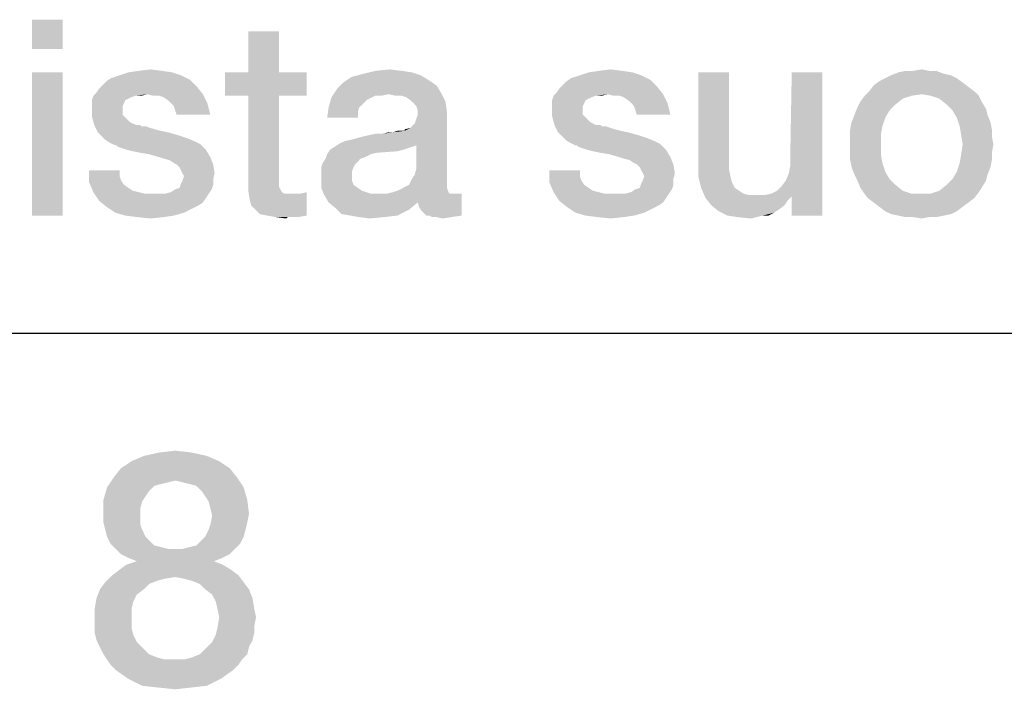
# Model space of a CAD drawing. Units: millimetres. Extents: x 0 to 1189, y 0 to 841.
# Drawn here: x 869 to 881, y 5 to 14 of the extents above; entities that cross this region are included whole.
import ezdxf

# ---------------------------------------------------------------- set-up
doc = ezdxf.new("R2010")
doc.units = ezdxf.units.MM
doc.header["$LTSCALE"] = 65.395
doc.layers.get('0').update_dxf_attribs({"linetype": 'CONTINUOUS'})
doc.layers.add('13_NOTES', color=7, linetype='CONTINUOUS')

msp = doc.modelspace()

# ---------------------------------------------------------------- linework, layer by layer
at = {"color": 7, "linetype": 'CONTINUOUS'}
msp.add_line((10, 10), (1179, 10), dxfattribs=at)
at = {"color": 2, "linetype": 'CONTINUOUS'}
msp.add_line((711, 10), (996, 10), dxfattribs=at)
for points in [[(871.056, 8.433), (870.093, 8.366), (870.25, 8.433)], [(870.093, 8.366), (871.056, 8.433), (871.213, 8.366)], [(870.854, 8.478), (870.25, 8.433), (870.451, 8.478)], [(870.25, 8.433), (870.854, 8.478), (871.056, 8.433)], [(870.451, 8.478), (870.653, 8.5), (870.854, 8.478)], [(871.213, 8.366), (869.959, 8.276), (870.093, 8.366)], [(869.959, 8.276), (871.213, 8.366), (871.347, 8.276)], [(871.347, 8.276), (869.869, 8.164), (869.959, 8.276)], [(869.869, 8.164), (871.347, 8.276), (871.437, 8.164)], [(870.653, 8.119), (869.78, 8.03), (869.869, 8.164)], [(870.653, 8.119), (870.563, 8.097), (869.78, 8.03)], [(870.563, 8.097), (870.474, 8.075), (869.78, 8.03)], [(870.474, 8.075), (870.384, 8.052), (869.78, 8.03)], [(869.78, 8.03), (870.384, 8.052), (870.317, 7.985)], [(869.869, 8.164), (871.437, 8.164), (870.653, 8.119)], [(870.743, 8.097), (870.653, 8.119), (871.437, 8.164)], [(870.832, 8.075), (870.743, 8.097), (871.437, 8.164)], [(870.922, 8.052), (870.832, 8.075), (871.437, 8.164)], [(870.922, 8.052), (871.437, 8.164), (871.526, 8.03)], [(871.526, 8.03), (870.989, 7.985), (870.922, 8.052)], [(870.317, 7.985), (869.735, 7.873), (869.78, 8.03)], [(870.317, 7.985), (870.272, 7.918), (869.735, 7.873)], [(871.034, 7.918), (870.989, 7.985), (871.526, 8.03)], [(871.034, 7.918), (871.526, 8.03), (871.571, 7.873)], [(869.735, 7.873), (870.272, 7.918), (870.228, 7.851)], [(870.228, 7.851), (869.735, 7.694), (869.735, 7.873)], [(870.228, 7.851), (870.205, 7.761), (869.735, 7.694)], [(871.571, 7.873), (871.078, 7.851), (871.034, 7.918)], [(871.101, 7.761), (871.078, 7.851), (871.571, 7.873)], [(871.101, 7.761), (871.571, 7.873), (871.593, 7.694)], [(869.735, 7.694), (870.205, 7.761), (870.205, 7.672)], [(870.205, 7.672), (869.735, 7.582), (869.735, 7.694)], [(869.735, 7.582), (870.205, 7.672), (870.205, 7.56)], [(871.593, 7.694), (871.123, 7.672), (871.101, 7.761)], [(871.571, 7.582), (871.101, 7.56), (871.123, 7.672)], [(871.123, 7.672), (871.593, 7.694), (871.571, 7.582)], [(870.205, 7.56), (869.757, 7.493), (869.735, 7.582)], [(869.757, 7.493), (870.205, 7.56), (870.228, 7.493)], [(871.078, 7.493), (871.101, 7.56), (871.571, 7.582)], [(871.078, 7.493), (871.571, 7.582), (871.549, 7.493)], [(870.228, 7.493), (869.78, 7.403), (869.757, 7.493)], [(869.78, 7.403), (870.228, 7.493), (870.272, 7.403)], [(871.549, 7.493), (871.034, 7.403), (871.078, 7.493)], [(871.034, 7.403), (871.549, 7.493), (871.526, 7.403)], [(870.272, 7.403), (869.825, 7.313), (869.78, 7.403)], [(870.272, 7.403), (870.317, 7.358), (869.825, 7.313)], [(869.825, 7.313), (870.317, 7.358), (870.384, 7.291)], [(870.384, 7.291), (869.892, 7.246), (869.825, 7.313)], [(870.743, 7.246), (870.832, 7.269), (871.481, 7.313)], [(870.743, 7.246), (871.481, 7.313), (871.414, 7.246)], [(870.832, 7.269), (870.922, 7.291), (871.481, 7.313)], [(871.481, 7.313), (870.922, 7.291), (870.989, 7.358)], [(871.526, 7.403), (870.989, 7.358), (871.034, 7.403)], [(870.989, 7.358), (871.526, 7.403), (871.481, 7.313)], [(870.384, 7.291), (870.474, 7.269), (869.892, 7.246)], [(869.892, 7.246), (870.474, 7.269), (870.563, 7.246)], [(870.563, 7.246), (869.959, 7.179), (869.892, 7.246)], [(870.743, 7.246), (871.414, 7.246), (869.959, 7.179)], [(870.653, 7.246), (870.743, 7.246), (869.959, 7.179)], [(870.563, 7.246), (870.653, 7.246), (869.959, 7.179)], [(869.959, 7.179), (871.414, 7.246), (871.347, 7.179)], [(871.347, 7.179), (870.049, 7.134), (869.959, 7.179)], [(870.049, 7.134), (871.347, 7.179), (871.257, 7.134)], [(871.257, 7.045), (869.937, 6.978), (870.026, 7.045)], [(869.937, 6.978), (871.257, 7.045), (871.369, 6.978)], [(871.146, 7.09), (870.026, 7.045), (870.16, 7.09)], [(870.026, 7.045), (871.146, 7.09), (871.257, 7.045)], [(871.257, 7.134), (870.16, 7.09), (870.049, 7.134)], [(870.16, 7.09), (871.257, 7.134), (871.146, 7.09)], [(871.369, 6.978), (869.847, 6.91), (869.937, 6.978)], [(869.847, 6.91), (871.369, 6.978), (871.459, 6.91)], [(870.317, 6.799), (869.69, 6.731), (869.757, 6.821)], [(869.69, 6.731), (870.317, 6.799), (870.25, 6.731)], [(870.653, 6.888), (869.757, 6.821), (869.847, 6.91)], [(870.653, 6.888), (870.519, 6.866), (869.757, 6.821)], [(870.519, 6.866), (870.429, 6.843), (869.757, 6.821)], [(869.757, 6.821), (870.429, 6.843), (870.317, 6.799)], [(869.847, 6.91), (871.459, 6.91), (870.653, 6.888)], [(870.765, 6.866), (870.653, 6.888), (871.459, 6.91)], [(870.854, 6.843), (870.765, 6.866), (871.459, 6.91)], [(870.854, 6.843), (871.459, 6.91), (871.526, 6.821)], [(871.526, 6.821), (870.966, 6.799), (870.854, 6.843)], [(871.034, 6.731), (870.966, 6.799), (871.526, 6.821)], [(871.034, 6.731), (871.526, 6.821), (871.593, 6.731)], [(870.25, 6.731), (870.16, 6.664), (869.646, 6.619)], [(870.25, 6.731), (869.646, 6.619), (869.69, 6.731)], [(869.646, 6.619), (870.16, 6.664), (870.116, 6.575)], [(871.593, 6.731), (871.123, 6.664), (871.034, 6.731)], [(871.123, 6.664), (871.593, 6.731), (871.638, 6.619)], [(871.638, 6.619), (871.168, 6.575), (871.123, 6.664)], [(870.116, 6.575), (869.623, 6.485), (869.646, 6.619)], [(869.623, 6.485), (870.116, 6.575), (870.093, 6.485)], [(871.19, 6.485), (871.168, 6.575), (871.638, 6.619)], [(871.19, 6.485), (871.638, 6.619), (871.66, 6.485)], [(870.093, 6.485), (869.623, 6.373), (869.623, 6.485)], [(869.623, 6.373), (870.093, 6.485), (870.093, 6.373)], [(871.66, 6.485), (871.213, 6.373), (871.19, 6.485)], [(871.213, 6.373), (871.66, 6.485), (871.683, 6.373)], [(870.093, 6.373), (869.623, 6.261), (869.623, 6.373)], [(869.623, 6.261), (870.093, 6.373), (870.093, 6.239)], [(871.683, 6.373), (871.66, 6.261), (871.19, 6.239)], [(871.683, 6.373), (871.19, 6.239), (871.213, 6.373)], [(870.093, 6.239), (869.623, 6.172), (869.623, 6.261)], [(869.623, 6.172), (870.093, 6.239), (870.116, 6.149)], [(870.116, 6.149), (869.646, 6.082), (869.623, 6.172)], [(871.66, 6.172), (871.168, 6.149), (871.19, 6.239)], [(871.168, 6.149), (871.66, 6.172), (871.638, 6.082)], [(871.19, 6.239), (871.66, 6.261), (871.66, 6.172)], [(869.646, 6.082), (870.116, 6.149), (870.16, 6.06)], [(870.16, 6.06), (869.69, 5.993), (869.646, 6.082)], [(869.69, 5.993), (870.16, 6.06), (870.25, 5.97)], [(871.593, 5.993), (871.034, 5.97), (871.123, 6.06)], [(871.638, 6.082), (871.123, 6.06), (871.168, 6.149)], [(871.123, 6.06), (871.638, 6.082), (871.593, 5.993)], [(870.25, 5.97), (869.735, 5.903), (869.69, 5.993)], [(869.735, 5.903), (870.25, 5.97), (870.317, 5.903)], [(870.966, 5.903), (871.034, 5.97), (871.593, 5.993)], [(870.966, 5.903), (871.593, 5.993), (871.571, 5.903)], [(870.317, 5.903), (869.78, 5.836), (869.735, 5.903)], [(870.317, 5.903), (870.429, 5.858), (869.78, 5.836)], [(869.78, 5.836), (870.429, 5.858), (870.519, 5.836)], [(870.519, 5.836), (869.825, 5.769), (869.78, 5.836)], [(870.765, 5.836), (871.504, 5.836), (869.825, 5.769)], [(870.653, 5.836), (870.765, 5.836), (869.825, 5.769)], [(870.519, 5.836), (870.653, 5.836), (869.825, 5.769)], [(869.825, 5.769), (871.504, 5.836), (871.459, 5.769)], [(870.765, 5.836), (870.854, 5.858), (871.571, 5.903)], [(870.765, 5.836), (871.571, 5.903), (871.504, 5.836)], [(871.571, 5.903), (870.854, 5.858), (870.966, 5.903)], [(871.459, 5.769), (869.892, 5.701), (869.825, 5.769)], [(869.892, 5.701), (871.459, 5.769), (871.392, 5.701)], [(871.392, 5.701), (870.049, 5.59), (869.892, 5.701)], [(870.049, 5.59), (871.392, 5.701), (871.235, 5.59)], [(871.235, 5.59), (870.228, 5.5), (870.049, 5.59)], [(870.228, 5.5), (871.235, 5.59), (871.056, 5.5)], [(871.056, 5.5), (870.429, 5.478), (870.228, 5.5)], [(870.429, 5.478), (871.056, 5.5), (870.854, 5.478)], [(870.854, 5.478), (870.653, 5.455), (870.429, 5.478)]]:
    msp.add_solid(points, dxfattribs=at)
at = {"layer": '13_NOTES', "color": 2, "linetype": 'CONTINUOUS'}
for points in [[(869.214, 14), (868.822, 13.627), (868.822, 14)], [(868.822, 13.627), (869.214, 14), (869.214, 13.627)], [(871.975, 13.851), (871.584, 13.328), (871.584, 13.851)], [(871.584, 13.328), (871.975, 13.851), (871.975, 13.328)], [(869.214, 13.328), (868.822, 11.5), (868.822, 13.328)], [(868.822, 11.5), (869.214, 13.328), (869.214, 11.5)], [(870.613, 13.328), (869.942, 13.291), (870.054, 13.328)], [(869.942, 13.291), (870.613, 13.328), (870.725, 13.291)], [(870.483, 13.347), (870.054, 13.328), (870.184, 13.347)], [(870.054, 13.328), (870.483, 13.347), (870.613, 13.328)], [(870.184, 13.347), (870.334, 13.366), (870.483, 13.347)], [(871.975, 13.328), (872.33, 13.328), (871.285, 13.03)], [(871.584, 13.328), (871.975, 13.328), (871.285, 13.03)], [(871.584, 13.328), (871.285, 13.03), (871.285, 13.328)], [(871.584, 13.03), (871.285, 13.03), (872.33, 13.328)], [(871.975, 13.03), (871.584, 13.03), (872.33, 13.328)], [(871.975, 13.03), (872.33, 13.328), (872.33, 13.03)], [(873.543, 13.347), (873.673, 13.328), (873.057, 13.31)], [(873.543, 13.347), (873.057, 13.31), (873.207, 13.347)], [(873.057, 13.31), (873.673, 13.328), (873.785, 13.291)], [(873.207, 13.347), (873.393, 13.366), (873.543, 13.347)], [(876.49, 13.328), (875.819, 13.291), (875.931, 13.328)], [(875.819, 13.291), (876.49, 13.328), (876.602, 13.291)], [(876.36, 13.347), (875.931, 13.328), (876.061, 13.347)], [(875.931, 13.328), (876.36, 13.347), (876.49, 13.328)], [(876.061, 13.347), (876.21, 13.366), (876.36, 13.347)], [(877.722, 13.328), (877.722, 12.19), (877.33, 12.172)], [(877.722, 13.328), (877.33, 12.172), (877.33, 13.328)], [(878.487, 12.041), (878.505, 12.134), (878.916, 13.328)], [(878.524, 11.743), (878.487, 12.041), (878.916, 13.328)], [(878.916, 13.328), (878.505, 12.246), (878.524, 13.328)], [(878.505, 12.134), (878.505, 12.246), (878.916, 13.328)], [(878.524, 11.5), (878.524, 11.743), (878.916, 13.328)], [(878.524, 11.5), (878.916, 13.328), (878.916, 11.5)], [(880.464, 13.31), (879.793, 13.291), (879.886, 13.328)], [(880.278, 13.347), (880.371, 13.347), (879.886, 13.328)], [(880.072, 13.347), (880.278, 13.347), (879.886, 13.328)], [(880.072, 13.347), (879.886, 13.328), (879.979, 13.347)], [(879.886, 13.328), (880.371, 13.347), (880.464, 13.31)], [(880.072, 13.347), (880.184, 13.366), (880.278, 13.347)], [(869.718, 13.16), (869.774, 13.216), (870.837, 13.235)], [(869.718, 13.16), (870.837, 13.235), (870.931, 13.142)], [(870.837, 13.235), (869.774, 13.216), (869.83, 13.254)], [(870.725, 13.291), (869.83, 13.254), (869.942, 13.291)], [(869.83, 13.254), (870.725, 13.291), (870.837, 13.235)], [(873.878, 13.235), (872.796, 13.198), (872.908, 13.272)], [(872.796, 13.198), (873.878, 13.235), (873.99, 13.16)], [(873.785, 13.291), (872.908, 13.272), (873.057, 13.31)], [(872.908, 13.272), (873.785, 13.291), (873.878, 13.235)], [(875.595, 13.16), (875.651, 13.216), (876.714, 13.235)], [(875.595, 13.16), (876.714, 13.235), (876.807, 13.142)], [(876.714, 13.235), (875.651, 13.216), (875.707, 13.254)], [(876.602, 13.291), (875.707, 13.254), (875.819, 13.291)], [(875.707, 13.254), (876.602, 13.291), (876.714, 13.235)], [(880.707, 13.198), (879.569, 13.16), (879.643, 13.216)], [(880.632, 13.254), (879.643, 13.216), (879.718, 13.254)], [(879.643, 13.216), (880.632, 13.254), (880.707, 13.198)], [(880.557, 13.291), (879.718, 13.254), (879.793, 13.291)], [(879.718, 13.254), (880.557, 13.291), (880.632, 13.254)], [(879.793, 13.291), (880.464, 13.31), (880.557, 13.291)], [(869.643, 13.067), (869.681, 13.123), (870.931, 13.142)], [(870.296, 13.049), (869.643, 13.067), (870.931, 13.142)], [(870.931, 13.142), (869.681, 13.123), (869.718, 13.16)], [(870.296, 13.049), (870.931, 13.142), (871.005, 13.049)], [(873.375, 13.049), (872.647, 13.011), (872.722, 13.123)], [(873.99, 13.16), (872.722, 13.123), (872.796, 13.198)], [(872.722, 13.123), (873.99, 13.16), (874.046, 13.067)], [(872.722, 13.123), (874.046, 13.067), (873.375, 13.049)], [(875.52, 13.067), (875.557, 13.123), (876.807, 13.142)], [(876.173, 13.049), (875.52, 13.067), (876.807, 13.142)], [(876.807, 13.142), (875.557, 13.123), (875.595, 13.16)], [(876.173, 13.049), (876.807, 13.142), (876.882, 13.049)], [(880.856, 13.086), (880.184, 13.049), (879.457, 13.03)], [(880.856, 13.086), (879.457, 13.03), (879.513, 13.086)], [(880.781, 13.142), (879.513, 13.086), (879.569, 13.16)], [(879.513, 13.086), (880.781, 13.142), (880.856, 13.086)], [(879.569, 13.16), (880.707, 13.198), (880.781, 13.142)], [(880.296, 13.03), (880.184, 13.049), (880.856, 13.086)], [(880.296, 13.03), (880.856, 13.086), (880.912, 13.03)], [(870.147, 13.03), (870.091, 13.011), (869.587, 12.974)], [(870.147, 13.03), (869.587, 12.974), (869.606, 13.03)], [(870.091, 13.011), (870.054, 12.993), (869.587, 12.974)], [(869.587, 12.974), (870.054, 12.993), (870.016, 12.974)], [(870.016, 12.974), (869.998, 12.937), (869.587, 12.899)], [(870.016, 12.974), (869.587, 12.899), (869.587, 12.974)], [(870.296, 13.049), (869.606, 13.03), (869.643, 13.067)], [(870.147, 13.03), (869.606, 13.03), (870.296, 13.049)], [(870.147, 13.03), (870.296, 13.049), (870.222, 13.03)], [(871.005, 13.049), (870.371, 13.03), (870.296, 13.049)], [(870.446, 13.03), (870.371, 13.03), (871.005, 13.049)], [(870.501, 13.011), (870.446, 13.03), (871.005, 13.049)], [(870.557, 12.974), (870.501, 13.011), (871.005, 13.049)], [(870.595, 12.937), (870.557, 12.974), (871.005, 13.049)], [(870.595, 12.937), (871.005, 13.049), (871.061, 12.937)], [(871.975, 13.03), (871.975, 12.022), (871.584, 11.929)], [(871.975, 13.03), (871.584, 11.929), (871.584, 13.03)], [(873.132, 12.993), (872.61, 12.881), (872.647, 13.011)], [(873.132, 12.993), (873.095, 12.974), (872.61, 12.881)], [(873.095, 12.974), (873.039, 12.918), (872.61, 12.881)], [(873.375, 13.049), (873.207, 13.03), (872.647, 13.011)], [(872.647, 13.011), (873.207, 13.03), (873.132, 12.993)], [(873.207, 13.03), (873.375, 13.049), (873.281, 13.03)], [(873.468, 13.03), (873.375, 13.049), (874.046, 13.067)], [(873.543, 13.03), (873.468, 13.03), (874.046, 13.067)], [(873.599, 13.011), (873.543, 13.03), (874.046, 13.067)], [(873.654, 12.974), (873.599, 13.011), (874.046, 13.067)], [(873.654, 12.974), (874.046, 13.067), (874.102, 12.955)], [(874.102, 12.955), (873.692, 12.937), (873.654, 12.974)], [(873.729, 12.899), (873.692, 12.937), (874.102, 12.955)], [(873.748, 12.843), (873.729, 12.899), (874.102, 12.955)], [(873.748, 12.843), (874.102, 12.955), (874.121, 12.825)], [(876.024, 13.03), (875.968, 13.011), (875.464, 12.974)], [(876.024, 13.03), (875.464, 12.974), (875.483, 13.03)], [(875.968, 13.011), (875.931, 12.993), (875.464, 12.974)], [(875.464, 12.974), (875.931, 12.993), (875.893, 12.974)], [(875.893, 12.974), (875.875, 12.937), (875.464, 12.899)], [(875.893, 12.974), (875.464, 12.899), (875.464, 12.974)], [(876.173, 13.049), (875.483, 13.03), (875.52, 13.067)], [(876.024, 13.03), (875.483, 13.03), (876.173, 13.049)], [(876.024, 13.03), (876.173, 13.049), (876.099, 13.03)], [(876.882, 13.049), (876.248, 13.03), (876.173, 13.049)], [(876.322, 13.03), (876.248, 13.03), (876.882, 13.049)], [(876.378, 13.011), (876.322, 13.03), (876.882, 13.049)], [(876.434, 12.974), (876.378, 13.011), (876.882, 13.049)], [(876.472, 12.937), (876.434, 12.974), (876.882, 13.049)], [(876.472, 12.937), (876.882, 13.049), (876.938, 12.937)], [(879.849, 12.918), (879.363, 12.881), (879.401, 12.955)], [(880.054, 13.03), (879.942, 12.993), (879.401, 12.955)], [(880.054, 13.03), (879.401, 12.955), (879.457, 13.03)], [(879.401, 12.955), (879.942, 12.993), (879.849, 12.918)], [(879.457, 13.03), (880.184, 13.049), (880.054, 13.03)], [(880.912, 13.03), (880.408, 12.993), (880.296, 13.03)], [(880.408, 12.993), (880.912, 13.03), (880.949, 12.955)], [(880.949, 12.955), (880.501, 12.918), (880.408, 12.993)], [(880.501, 12.918), (880.949, 12.955), (881.005, 12.862)], [(869.587, 12.899), (869.998, 12.937), (869.979, 12.899)], [(869.979, 12.899), (869.979, 12.862), (869.587, 12.843)], [(869.979, 12.899), (869.587, 12.843), (869.587, 12.899)], [(869.587, 12.843), (869.979, 12.862), (869.979, 12.787)], [(869.979, 12.787), (869.587, 12.769), (869.587, 12.843)], [(871.061, 12.937), (870.632, 12.899), (870.595, 12.937)], [(870.651, 12.843), (870.632, 12.899), (871.061, 12.937)], [(870.669, 12.787), (870.651, 12.843), (871.061, 12.937)], [(870.669, 12.787), (871.061, 12.937), (871.099, 12.787)], [(873.001, 12.881), (872.983, 12.825), (872.591, 12.75)], [(873.001, 12.881), (872.591, 12.75), (872.61, 12.881)], [(872.61, 12.881), (873.039, 12.918), (873.001, 12.881)], [(874.121, 12.825), (873.748, 12.787), (873.748, 12.843)], [(875.464, 12.899), (875.875, 12.937), (875.856, 12.899)], [(875.856, 12.899), (875.856, 12.862), (875.464, 12.843)], [(875.856, 12.899), (875.464, 12.843), (875.464, 12.899)], [(875.464, 12.843), (875.856, 12.862), (875.856, 12.787)], [(875.856, 12.787), (875.464, 12.769), (875.464, 12.843)], [(876.938, 12.937), (876.509, 12.899), (876.472, 12.937)], [(876.528, 12.843), (876.509, 12.899), (876.938, 12.937)], [(876.546, 12.787), (876.528, 12.843), (876.938, 12.937)], [(876.546, 12.787), (876.938, 12.937), (876.975, 12.787)], [(879.774, 12.843), (879.326, 12.787), (879.363, 12.881)], [(879.326, 12.787), (879.774, 12.843), (879.718, 12.75)], [(879.363, 12.881), (879.849, 12.918), (879.774, 12.843)], [(881.005, 12.862), (880.576, 12.843), (880.501, 12.918)], [(880.576, 12.843), (881.005, 12.862), (881.024, 12.787)], [(881.024, 12.787), (880.632, 12.75), (880.576, 12.843)], [(869.587, 12.769), (869.979, 12.787), (870.016, 12.75)], [(870.016, 12.75), (869.606, 12.694), (869.587, 12.769)], [(869.606, 12.694), (870.016, 12.75), (870.072, 12.694)], [(872.591, 12.75), (872.983, 12.825), (872.983, 12.75)], [(873.58, 12.582), (873.654, 12.619), (874.121, 12.825)], [(873.729, 12.396), (873.58, 12.582), (874.121, 12.825)], [(873.654, 12.619), (873.71, 12.675), (874.121, 12.825)], [(873.71, 12.675), (873.729, 12.731), (874.121, 12.825)], [(873.71, 12.022), (873.729, 12.097), (874.121, 12.825)], [(873.71, 12.022), (874.121, 12.825), (874.121, 11.91)], [(873.729, 12.731), (873.748, 12.787), (874.121, 12.825)], [(873.729, 12.097), (873.729, 12.396), (874.121, 12.825)], [(875.464, 12.769), (875.856, 12.787), (875.893, 12.75)], [(875.893, 12.75), (875.483, 12.694), (875.464, 12.769)], [(875.483, 12.694), (875.893, 12.75), (875.949, 12.694)], [(879.718, 12.75), (879.289, 12.694), (879.326, 12.787)], [(879.289, 12.694), (879.718, 12.75), (879.681, 12.638)], [(880.632, 12.75), (881.024, 12.787), (881.061, 12.694)], [(881.061, 12.694), (880.669, 12.638), (880.632, 12.75)], [(870.072, 12.694), (869.625, 12.638), (869.606, 12.694)], [(870.072, 12.694), (870.147, 12.657), (869.625, 12.638)], [(870.166, 12.657), (870.203, 12.657), (869.625, 12.638)], [(870.147, 12.657), (870.166, 12.657), (869.625, 12.638)], [(869.625, 12.638), (870.203, 12.657), (870.222, 12.638)], [(870.222, 12.638), (869.662, 12.563), (869.625, 12.638)], [(870.278, 12.638), (870.334, 12.619), (869.662, 12.563)], [(870.222, 12.638), (870.278, 12.638), (869.662, 12.563)], [(870.334, 12.619), (870.39, 12.601), (869.662, 12.563)], [(870.39, 12.601), (870.464, 12.582), (869.662, 12.563)], [(869.662, 12.563), (870.464, 12.582), (870.557, 12.563)], [(872.74, 12.414), (872.815, 12.451), (873.58, 12.582)], [(873.729, 12.396), (872.74, 12.414), (873.58, 12.582)], [(872.815, 12.451), (872.908, 12.47), (873.58, 12.582)], [(872.908, 12.47), (873.039, 12.507), (873.58, 12.582)], [(873.039, 12.507), (873.3, 12.545), (873.58, 12.582)], [(873.3, 12.545), (873.431, 12.563), (873.58, 12.582)], [(873.561, 12.582), (873.58, 12.582), (873.431, 12.563)], [(873.524, 12.582), (873.561, 12.582), (873.431, 12.563)], [(873.524, 12.582), (873.431, 12.563), (873.487, 12.582)], [(873.58, 12.582), (873.58, 12.601), (873.654, 12.619)], [(875.949, 12.694), (875.501, 12.638), (875.483, 12.694)], [(875.949, 12.694), (876.024, 12.657), (875.501, 12.638)], [(876.043, 12.657), (876.08, 12.657), (875.501, 12.638)], [(876.024, 12.657), (876.043, 12.657), (875.501, 12.638)], [(875.501, 12.638), (876.08, 12.657), (876.099, 12.638)], [(876.099, 12.638), (875.539, 12.563), (875.501, 12.638)], [(876.154, 12.638), (876.21, 12.619), (875.539, 12.563)], [(876.099, 12.638), (876.154, 12.638), (875.539, 12.563)], [(876.21, 12.619), (876.266, 12.601), (875.539, 12.563)], [(876.266, 12.601), (876.341, 12.582), (875.539, 12.563)], [(875.539, 12.563), (876.341, 12.582), (876.434, 12.563)], [(879.681, 12.638), (879.27, 12.601), (879.289, 12.694)], [(879.27, 12.601), (879.681, 12.638), (879.662, 12.526)], [(879.662, 12.526), (879.27, 12.507), (879.27, 12.601)], [(880.669, 12.638), (881.061, 12.694), (881.08, 12.601)], [(881.08, 12.601), (880.688, 12.526), (880.669, 12.638)], [(880.688, 12.526), (881.08, 12.601), (881.08, 12.507)], [(870.557, 12.563), (869.699, 12.526), (869.662, 12.563)], [(869.699, 12.526), (870.557, 12.563), (870.688, 12.526)], [(870.688, 12.526), (869.755, 12.47), (869.699, 12.526)], [(870.688, 12.526), (870.8, 12.489), (869.755, 12.47)], [(869.755, 12.47), (870.8, 12.489), (870.893, 12.451)], [(870.893, 12.451), (869.811, 12.433), (869.755, 12.47)], [(869.811, 12.433), (870.893, 12.451), (870.968, 12.414)], [(873.3, 12.545), (873.039, 12.507), (873.207, 12.545)], [(873.431, 12.563), (873.3, 12.545), (873.375, 12.563)], [(876.434, 12.563), (875.576, 12.526), (875.539, 12.563)], [(875.576, 12.526), (876.434, 12.563), (876.565, 12.526)], [(876.565, 12.526), (875.632, 12.47), (875.576, 12.526)], [(876.565, 12.526), (876.677, 12.489), (875.632, 12.47)], [(875.632, 12.47), (876.677, 12.489), (876.77, 12.451)], [(876.77, 12.451), (875.688, 12.433), (875.632, 12.47)], [(875.688, 12.433), (876.77, 12.451), (876.845, 12.414)], [(879.27, 12.414), (879.27, 12.507), (879.662, 12.526)], [(879.27, 12.414), (879.662, 12.526), (879.662, 12.414)], [(881.08, 12.507), (880.707, 12.414), (880.688, 12.526)], [(880.707, 12.414), (881.08, 12.507), (881.099, 12.414)], [(870.968, 12.414), (869.886, 12.396), (869.811, 12.433)], [(869.904, 12.396), (869.886, 12.396), (870.968, 12.414)], [(869.923, 12.377), (869.904, 12.396), (870.968, 12.414)], [(869.979, 12.358), (869.923, 12.377), (870.968, 12.414)], [(870.035, 12.34), (869.979, 12.358), (870.968, 12.414)], [(870.035, 12.34), (870.968, 12.414), (871.043, 12.34)], [(871.043, 12.34), (870.11, 12.321), (870.035, 12.34)], [(870.203, 12.302), (870.11, 12.321), (871.043, 12.34)], [(870.315, 12.284), (870.203, 12.302), (871.043, 12.34)], [(870.446, 12.246), (870.315, 12.284), (871.043, 12.34)], [(870.446, 12.246), (871.043, 12.34), (871.099, 12.246)], [(873.561, 12.34), (873.487, 12.321), (872.591, 12.284)], [(873.561, 12.34), (872.591, 12.284), (872.628, 12.34)], [(873.673, 12.377), (873.617, 12.358), (872.628, 12.34)], [(873.673, 12.377), (872.628, 12.34), (872.684, 12.377)], [(872.628, 12.34), (873.617, 12.358), (873.561, 12.34)], [(873.729, 12.396), (872.684, 12.377), (872.74, 12.414)], [(872.684, 12.377), (873.729, 12.396), (873.673, 12.377)], [(876.845, 12.414), (875.763, 12.396), (875.688, 12.433)], [(875.781, 12.396), (875.763, 12.396), (876.845, 12.414)], [(875.8, 12.377), (875.781, 12.396), (876.845, 12.414)], [(875.856, 12.358), (875.8, 12.377), (876.845, 12.414)], [(875.912, 12.34), (875.856, 12.358), (876.845, 12.414)], [(875.912, 12.34), (876.845, 12.414), (876.919, 12.34)], [(876.919, 12.34), (875.987, 12.321), (875.912, 12.34)], [(876.08, 12.302), (875.987, 12.321), (876.919, 12.34)], [(876.192, 12.284), (876.08, 12.302), (876.919, 12.34)], [(876.322, 12.246), (876.192, 12.284), (876.919, 12.34)], [(876.322, 12.246), (876.919, 12.34), (876.975, 12.246)], [(879.662, 12.414), (879.27, 12.302), (879.27, 12.414)], [(879.27, 12.302), (879.662, 12.414), (879.662, 12.284)], [(881.099, 12.414), (881.08, 12.302), (880.688, 12.284)], [(881.099, 12.414), (880.688, 12.284), (880.707, 12.414)], [(871.099, 12.246), (870.501, 12.228), (870.446, 12.246)], [(870.576, 12.209), (870.501, 12.228), (871.099, 12.246)], [(870.632, 12.172), (870.576, 12.209), (871.099, 12.246)], [(870.669, 12.153), (870.632, 12.172), (871.099, 12.246)], [(870.669, 12.153), (871.099, 12.246), (871.136, 12.153)], [(873.02, 12.228), (872.983, 12.19), (872.535, 12.172)], [(873.02, 12.228), (872.535, 12.172), (872.572, 12.228)], [(873.151, 12.284), (873.076, 12.246), (872.572, 12.228)], [(873.151, 12.284), (872.572, 12.228), (872.591, 12.284)], [(872.572, 12.228), (873.076, 12.246), (873.02, 12.228)], [(873.487, 12.321), (873.225, 12.302), (872.591, 12.284)], [(872.591, 12.284), (873.225, 12.302), (873.151, 12.284)], [(876.975, 12.246), (876.378, 12.228), (876.322, 12.246)], [(876.453, 12.209), (876.378, 12.228), (876.975, 12.246)], [(876.509, 12.172), (876.453, 12.209), (876.975, 12.246)], [(876.546, 12.153), (876.509, 12.172), (876.975, 12.246)], [(876.546, 12.153), (876.975, 12.246), (877.013, 12.153)], [(879.662, 12.284), (879.27, 12.209), (879.27, 12.302)], [(879.27, 12.209), (879.662, 12.284), (879.681, 12.172)], [(879.681, 12.172), (879.289, 12.116), (879.27, 12.209)], [(881.08, 12.209), (880.669, 12.172), (880.688, 12.284)], [(880.669, 12.172), (881.08, 12.209), (881.061, 12.116)], [(880.688, 12.284), (881.08, 12.302), (881.08, 12.209)], [(869.942, 12.078), (869.942, 12.004), (869.55, 11.929)], [(869.942, 12.078), (869.55, 11.929), (869.55, 12.078)], [(871.136, 12.153), (870.707, 12.116), (870.669, 12.153)], [(870.725, 12.078), (870.707, 12.116), (871.136, 12.153)], [(870.744, 12.041), (870.725, 12.078), (871.136, 12.153)], [(870.744, 12.041), (871.136, 12.153), (871.154, 12.041)], [(872.946, 12.153), (872.516, 12.116), (872.535, 12.172)], [(872.516, 12.116), (872.946, 12.153), (872.927, 12.116)], [(872.927, 12.116), (872.908, 12.06), (872.516, 12.041)], [(872.927, 12.116), (872.516, 12.041), (872.516, 12.116)], [(872.535, 12.172), (872.983, 12.19), (872.946, 12.153)], [(875.819, 12.078), (875.819, 12.004), (875.427, 11.929)], [(875.819, 12.078), (875.427, 11.929), (875.427, 12.078)], [(877.013, 12.153), (876.584, 12.116), (876.546, 12.153)], [(876.602, 12.078), (876.584, 12.116), (877.013, 12.153)], [(876.621, 12.041), (876.602, 12.078), (877.013, 12.153)], [(876.621, 12.041), (877.013, 12.153), (877.031, 12.041)], [(877.33, 12.172), (877.722, 12.19), (877.722, 12.097)], [(877.722, 12.097), (877.33, 12.004), (877.33, 12.172)], [(877.33, 12.004), (877.722, 12.097), (877.74, 12.004)], [(879.289, 12.116), (879.681, 12.172), (879.718, 12.06)], [(879.718, 12.06), (879.326, 12.022), (879.289, 12.116)], [(881.061, 12.116), (880.632, 12.06), (880.669, 12.172)], [(880.632, 12.06), (881.061, 12.116), (881.024, 12.022)], [(869.942, 12.004), (869.96, 11.948), (869.55, 11.929)], [(869.55, 11.929), (869.96, 11.948), (869.998, 11.892)], [(870.725, 11.91), (870.744, 11.948), (871.136, 11.966)], [(870.725, 11.91), (871.136, 11.966), (871.136, 11.892)], [(871.154, 12.041), (870.763, 12.004), (870.744, 12.041)], [(871.136, 11.966), (870.744, 11.948), (870.763, 12.004)], [(870.763, 12.004), (871.154, 12.041), (871.136, 11.966)], [(871.975, 12.022), (871.975, 11.966), (871.584, 11.929)], [(871.584, 11.929), (871.975, 11.966), (871.975, 11.91)], [(872.516, 12.041), (872.908, 12.06), (872.908, 12.004)], [(872.908, 12.004), (872.516, 11.985), (872.516, 12.041)], [(872.516, 11.985), (872.908, 12.004), (872.908, 11.948)], [(872.908, 11.948), (872.516, 11.854), (872.516, 11.985)], [(872.908, 11.948), (872.927, 11.892), (872.516, 11.854)], [(874.121, 11.91), (873.636, 11.892), (873.673, 11.966)], [(874.121, 11.91), (873.673, 11.966), (873.71, 12.022)], [(875.819, 12.004), (875.837, 11.948), (875.427, 11.929)], [(875.427, 11.929), (875.837, 11.948), (875.875, 11.892)], [(876.602, 11.91), (876.621, 11.948), (877.013, 11.966)], [(876.602, 11.91), (877.013, 11.966), (877.013, 11.892)], [(877.031, 12.041), (876.64, 12.004), (876.621, 12.041)], [(877.013, 11.966), (876.621, 11.948), (876.64, 12.004)], [(876.64, 12.004), (877.031, 12.041), (877.013, 11.966)], [(877.74, 12.004), (877.367, 11.854), (877.33, 12.004)], [(877.74, 12.004), (877.759, 11.929), (877.367, 11.854)], [(878.524, 11.743), (878.393, 11.873), (878.449, 11.948)], [(878.524, 11.743), (878.449, 11.948), (878.487, 12.041)], [(879.326, 12.022), (879.718, 12.06), (879.774, 11.966)], [(879.774, 11.966), (879.363, 11.948), (879.326, 12.022)], [(879.363, 11.948), (879.774, 11.966), (879.849, 11.892)], [(879.849, 11.892), (879.401, 11.854), (879.363, 11.948)], [(881.005, 11.948), (880.501, 11.892), (880.576, 11.966)], [(880.501, 11.892), (881.005, 11.948), (880.949, 11.854)], [(881.024, 12.022), (880.576, 11.966), (880.632, 12.06)], [(880.576, 11.966), (881.024, 12.022), (881.005, 11.948)], [(869.998, 11.892), (869.606, 11.799), (869.55, 11.929)], [(869.998, 11.892), (870.054, 11.854), (869.606, 11.799)], [(870.054, 11.854), (870.11, 11.817), (869.606, 11.799)], [(870.52, 11.78), (870.595, 11.799), (871.117, 11.836)], [(870.52, 11.78), (871.117, 11.836), (871.08, 11.78)], [(871.117, 11.836), (870.595, 11.799), (870.651, 11.836)], [(870.651, 11.836), (870.707, 11.854), (871.136, 11.892)], [(870.651, 11.836), (871.136, 11.892), (871.117, 11.836)], [(871.136, 11.892), (870.707, 11.854), (870.725, 11.91)], [(871.975, 11.91), (871.584, 11.817), (871.584, 11.929)], [(871.975, 11.91), (871.975, 11.873), (871.584, 11.817)], [(871.975, 11.873), (871.994, 11.836), (871.584, 11.817)], [(871.584, 11.817), (871.994, 11.836), (872.013, 11.799)], [(872.516, 11.854), (872.927, 11.892), (872.983, 11.854)], [(872.983, 11.854), (872.554, 11.761), (872.516, 11.854)], [(872.983, 11.854), (873.039, 11.817), (872.554, 11.761)], [(873.431, 11.799), (873.487, 11.817), (874.121, 11.854)], [(873.431, 11.799), (874.121, 11.854), (874.14, 11.799)], [(874.121, 11.854), (873.487, 11.817), (873.561, 11.854)], [(873.561, 11.854), (873.636, 11.892), (874.121, 11.91)], [(873.561, 11.854), (874.121, 11.91), (874.121, 11.854)], [(875.875, 11.892), (875.483, 11.799), (875.427, 11.929)], [(875.875, 11.892), (875.931, 11.854), (875.483, 11.799)], [(875.931, 11.854), (875.987, 11.817), (875.483, 11.799)], [(876.397, 11.78), (876.472, 11.799), (876.994, 11.836)], [(876.397, 11.78), (876.994, 11.836), (876.957, 11.78)], [(876.994, 11.836), (876.472, 11.799), (876.528, 11.836)], [(876.528, 11.836), (876.584, 11.854), (877.013, 11.892)], [(876.528, 11.836), (877.013, 11.892), (876.994, 11.836)], [(877.013, 11.892), (876.584, 11.854), (876.602, 11.91)], [(877.367, 11.854), (877.759, 11.929), (877.796, 11.854)], [(877.796, 11.854), (877.423, 11.724), (877.367, 11.854)], [(877.796, 11.854), (877.852, 11.817), (877.423, 11.724)], [(878.524, 11.743), (878.337, 11.817), (878.393, 11.873)], [(879.401, 11.854), (879.849, 11.892), (879.942, 11.817)], [(879.942, 11.817), (879.438, 11.799), (879.401, 11.854)], [(880.949, 11.854), (880.408, 11.817), (880.501, 11.892)], [(880.408, 11.817), (880.949, 11.854), (880.912, 11.799)], [(869.606, 11.799), (870.11, 11.817), (870.184, 11.799)], [(870.184, 11.799), (869.681, 11.687), (869.606, 11.799)], [(870.184, 11.799), (870.259, 11.78), (869.681, 11.687)], [(871.08, 11.78), (871.043, 11.724), (869.681, 11.687)], [(870.52, 11.78), (871.08, 11.78), (869.681, 11.687)], [(870.446, 11.78), (870.52, 11.78), (869.681, 11.687)], [(870.352, 11.78), (870.446, 11.78), (869.681, 11.687)], [(870.259, 11.78), (870.352, 11.78), (869.681, 11.687)], [(869.681, 11.687), (871.043, 11.724), (871.005, 11.668)], [(872.013, 11.799), (871.602, 11.705), (871.584, 11.817)], [(872.013, 11.799), (872.05, 11.78), (871.602, 11.705)], [(872.162, 11.78), (872.255, 11.78), (871.602, 11.705)], [(872.106, 11.78), (872.162, 11.78), (871.602, 11.705)], [(872.05, 11.78), (872.106, 11.78), (871.602, 11.705)], [(871.621, 11.631), (871.602, 11.705), (872.255, 11.78)], [(871.677, 11.575), (871.621, 11.631), (872.255, 11.78)], [(871.677, 11.575), (872.255, 11.78), (872.33, 11.799)], [(871.733, 11.519), (871.677, 11.575), (872.33, 11.799)], [(871.826, 11.5), (871.733, 11.519), (872.33, 11.799)], [(871.826, 11.5), (872.33, 11.799), (872.33, 11.5)], [(873.039, 11.817), (873.151, 11.78), (872.554, 11.761)], [(874.214, 11.78), (874.307, 11.78), (872.554, 11.761)], [(874.158, 11.78), (874.214, 11.78), (872.554, 11.761)], [(873.356, 11.78), (874.158, 11.78), (872.554, 11.761)], [(873.263, 11.78), (873.356, 11.78), (872.554, 11.761)], [(873.151, 11.78), (873.263, 11.78), (872.554, 11.761)], [(872.61, 11.668), (872.554, 11.761), (874.307, 11.78)], [(873.748, 11.668), (872.61, 11.668), (874.307, 11.78)], [(874.14, 11.799), (873.356, 11.78), (873.431, 11.799)], [(873.356, 11.78), (874.14, 11.799), (874.158, 11.78)], [(873.766, 11.612), (873.748, 11.668), (874.307, 11.78)], [(873.785, 11.575), (873.766, 11.612), (874.307, 11.78)], [(873.822, 11.537), (873.785, 11.575), (874.307, 11.78)], [(873.86, 11.5), (873.822, 11.537), (874.307, 11.78)], [(873.897, 11.5), (873.86, 11.5), (874.307, 11.78)], [(873.897, 11.5), (874.307, 11.78), (874.307, 11.5)], [(875.483, 11.799), (875.987, 11.817), (876.061, 11.799)], [(876.061, 11.799), (875.557, 11.687), (875.483, 11.799)], [(876.061, 11.799), (876.136, 11.78), (875.557, 11.687)], [(876.957, 11.78), (876.919, 11.724), (875.557, 11.687)], [(876.397, 11.78), (876.957, 11.78), (875.557, 11.687)], [(876.322, 11.78), (876.397, 11.78), (875.557, 11.687)], [(876.229, 11.78), (876.322, 11.78), (875.557, 11.687)], [(876.136, 11.78), (876.229, 11.78), (875.557, 11.687)], [(875.557, 11.687), (876.919, 11.724), (876.882, 11.668)], [(877.852, 11.817), (877.908, 11.78), (877.423, 11.724)], [(877.908, 11.78), (877.983, 11.761), (877.423, 11.724)], [(878.169, 11.761), (878.524, 11.743), (877.423, 11.724)], [(878.057, 11.761), (878.169, 11.761), (877.423, 11.724)], [(877.983, 11.761), (878.057, 11.761), (877.423, 11.724)], [(877.423, 11.724), (878.524, 11.743), (878.468, 11.687)], [(878.468, 11.687), (877.498, 11.631), (877.423, 11.724)], [(878.524, 11.743), (878.169, 11.761), (878.263, 11.78)], [(878.524, 11.743), (878.263, 11.78), (878.337, 11.817)], [(879.438, 11.799), (879.942, 11.817), (880.054, 11.78)], [(880.054, 11.78), (879.494, 11.724), (879.438, 11.799)], [(879.494, 11.724), (880.296, 11.78), (880.912, 11.799)], [(879.494, 11.724), (880.912, 11.799), (880.856, 11.724)], [(880.184, 11.78), (880.296, 11.78), (879.494, 11.724)], [(880.054, 11.78), (880.184, 11.78), (879.494, 11.724)], [(880.856, 11.724), (879.569, 11.668), (879.494, 11.724)], [(879.569, 11.668), (880.856, 11.724), (880.781, 11.668)], [(880.912, 11.799), (880.296, 11.78), (880.408, 11.817)], [(871.005, 11.668), (869.774, 11.612), (869.681, 11.687)], [(871.005, 11.668), (870.949, 11.631), (869.774, 11.612)], [(869.774, 11.612), (870.949, 11.631), (870.875, 11.593)], [(870.875, 11.593), (869.886, 11.537), (869.774, 11.612)], [(869.886, 11.537), (870.875, 11.593), (870.763, 11.537)], [(873.748, 11.668), (872.703, 11.593), (872.61, 11.668)], [(872.703, 11.593), (873.748, 11.668), (873.636, 11.575)], [(873.636, 11.575), (872.778, 11.519), (872.703, 11.593)], [(872.89, 11.5), (872.778, 11.519), (873.636, 11.575)], [(872.89, 11.5), (873.636, 11.575), (873.487, 11.5)], [(876.882, 11.668), (875.651, 11.612), (875.557, 11.687)], [(876.882, 11.668), (876.826, 11.631), (875.651, 11.612)], [(875.651, 11.612), (876.826, 11.631), (876.751, 11.593)], [(876.751, 11.593), (875.763, 11.537), (875.651, 11.612)], [(875.763, 11.537), (876.751, 11.593), (876.64, 11.537)], [(877.498, 11.631), (878.468, 11.687), (878.431, 11.631)], [(878.431, 11.631), (877.591, 11.556), (877.498, 11.631)], [(878.431, 11.631), (878.356, 11.575), (877.591, 11.556)], [(877.591, 11.556), (878.356, 11.575), (878.3, 11.537)], [(880.781, 11.668), (879.643, 11.612), (879.569, 11.668)], [(879.643, 11.612), (880.781, 11.668), (880.707, 11.612)], [(880.707, 11.612), (879.718, 11.556), (879.643, 11.612)], [(879.718, 11.556), (880.707, 11.612), (880.632, 11.556)], [(870.763, 11.537), (870.016, 11.5), (869.886, 11.537)], [(870.016, 11.5), (870.763, 11.537), (870.632, 11.5)], [(870.632, 11.5), (870.166, 11.481), (870.016, 11.5)], [(870.166, 11.481), (870.632, 11.5), (870.501, 11.481)], [(870.501, 11.481), (870.334, 11.463), (870.166, 11.481)], [(872.33, 11.5), (871.938, 11.481), (871.826, 11.5)], [(872.087, 11.481), (871.938, 11.481), (872.33, 11.5)], [(872.087, 11.481), (872.069, 11.463), (871.938, 11.481)], [(872.143, 11.481), (872.087, 11.481), (872.33, 11.5)], [(872.143, 11.481), (872.33, 11.5), (872.218, 11.481)], [(873.487, 11.5), (873.001, 11.481), (872.89, 11.5)], [(873.001, 11.481), (873.487, 11.5), (873.319, 11.481)], [(873.319, 11.481), (873.132, 11.463), (873.001, 11.481)], [(874.307, 11.5), (873.934, 11.481), (873.897, 11.5)], [(873.99, 11.481), (873.934, 11.481), (874.307, 11.5)], [(873.99, 11.481), (874.307, 11.5), (874.177, 11.481)], [(874.177, 11.481), (874.065, 11.463), (873.99, 11.481)], [(876.64, 11.537), (875.893, 11.5), (875.763, 11.537)], [(875.893, 11.5), (876.64, 11.537), (876.509, 11.5)], [(876.509, 11.5), (876.043, 11.481), (875.893, 11.5)], [(876.043, 11.481), (876.509, 11.5), (876.378, 11.481)], [(876.378, 11.481), (876.21, 11.463), (876.043, 11.481)], [(878.3, 11.537), (877.703, 11.5), (877.591, 11.556)], [(878.151, 11.5), (877.703, 11.5), (878.3, 11.537)], [(878.151, 11.5), (877.834, 11.481), (877.703, 11.5)], [(877.834, 11.481), (878.151, 11.5), (878.076, 11.481)], [(878.076, 11.481), (878.001, 11.463), (877.834, 11.481)], [(878.151, 11.5), (878.3, 11.537), (878.225, 11.5)], [(880.632, 11.556), (879.793, 11.519), (879.718, 11.556)], [(879.793, 11.519), (880.632, 11.556), (880.557, 11.519)], [(880.557, 11.519), (879.886, 11.5), (879.793, 11.519)], [(879.886, 11.5), (880.557, 11.519), (880.464, 11.5)], [(880.464, 11.5), (879.979, 11.481), (879.886, 11.5)], [(880.072, 11.481), (879.979, 11.481), (880.464, 11.5)], [(880.278, 11.481), (880.072, 11.481), (880.464, 11.5)], [(880.278, 11.481), (880.184, 11.463), (880.072, 11.481)], [(880.278, 11.481), (880.464, 11.5), (880.371, 11.481)]]:
    msp.add_solid(points, dxfattribs=at)

doc.saveas('drawing.dxf')
